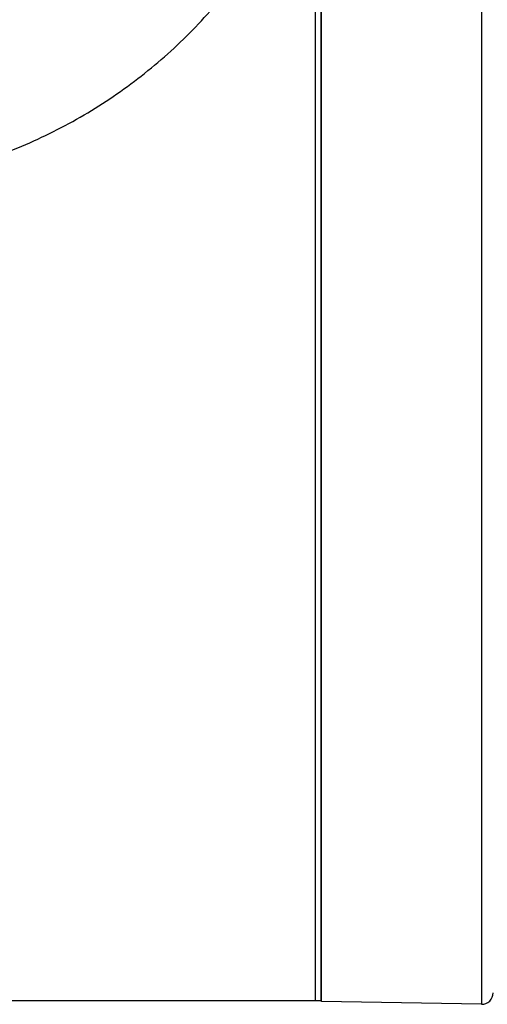
# Model space of a CAD drawing. Units: inches. Extents: x 0 to 22.3, y -0.1 to 17.2.
# Drawn here: x 9.7 to 10, y 7.1 to 7.7 of the extents above; entities that cross this region are included whole.
import ezdxf

# ---------------------------------------------------------------- set-up
doc = ezdxf.new("R2010")
doc.units = ezdxf.units.IN
doc.header["$LTSCALE"] = 1.21
doc.header["$MEASUREMENT"] = 0
doc.layers.get('0').update_dxf_attribs({"linetype": 'CONTINUOUS'})
doc.layers.add('AXIS', color=7, linetype='CONTINUOUS')

msp = doc.modelspace()

# ---------------------------------------------------------------- linework, layer by layer
at = {"color": 7, "linetype": 'CONTINUOUS'}
for p, q in [((9.89002, 7.05779), (9.89002, 9.06329)), ((9.89384, 7.13746), (9.8938, 7.76564)), ((9.89383, 7.05738), (9.89384, 7.13746))]:
    msp.add_line(p, q, dxfattribs=at)
msp.add_circle((9.44877, 8.05779), 0.40052, dxfattribs=at)
at = {"color": 9, "linetype": 'CONTINUOUS'}
msp.add_open_spline([(9.63165, 7.59694), (9.64672, 7.60022), (9.669, 7.60657), (9.69765, 7.61773), (9.71844, 7.62739), (9.73848, 7.63831), (9.75769, 7.65046), (9.776, 7.66381), (9.79333, 7.67831), (9.80961, 7.69391), (9.82477, 7.71057), (9.83877, 7.72821), (9.85156, 7.74678), (9.86311, 7.76618), (9.87341, 7.78634), (9.88244, 7.80717), (9.88763, 7.82142), (9.89002, 7.82862)], degree=3, knots=[0, 0, 0, 0, 0.127262, 0.190533, 0.253529, 0.316255, 0.378731, 0.440988, 0.503068, 0.565024, 0.626913, 0.688795, 0.75073, 0.812774, 0.874976, 0.937376, 1, 1, 1, 1], dxfattribs=at)
at = {"layer": 'AXIS', "color": 9, "linetype": 'CONTINUOUS'}
for p, q in [((9.99863, 8.43413), (9.9987, 7.35024)), ((9.9987, 7.35024), (9.9987, 7.05556))]:
    msp.add_line(p, q, dxfattribs=at)
at = {"layer": 'AXIS', "color": 7, "linetype": 'CONTINUOUS'}
for p, q in [((9.89377, 7.0578), (9.89377, 8.31661)), ((9.89002, 7.0578), (9.89002, 7.88407)), ((9.89377, 7.05779), (9.68877, 7.05779)), ((9.9987, 7.05556), (9.89383, 7.05738))]:
    msp.add_line(p, q, dxfattribs=at)
msp.add_arc((9.99883, 7.06305), 0.0075, 269.00386, 0.00386, dxfattribs=at)
at = {"layer": 'AXIS', "color": 9, "linetype": 'CONTINUOUS'}
msp.add_open_spline([(9.61135, 7.6871), (9.61996, 7.69093), (9.63271, 7.69714), (9.6493, 7.70632), (9.66572, 7.71617), (9.68571, 7.72965), (9.70861, 7.74758), (9.7303, 7.76721), (9.75062, 7.78844), (9.7694, 7.81113), (9.78652, 7.83516), (9.80185, 7.86037), (9.81532, 7.88661), (9.82492, 7.90921), (9.83159, 7.92766), (9.83759, 7.94633), (9.84381, 7.97006), (9.84828, 7.99419), (9.8508, 8.01365), (9.85261, 8.03322), (9.85315, 8.04797), (9.85315, 8.05779)], degree=3, knots=[0, 0, 0, 0, 0.060412, 0.090881, 0.121507, 0.18317, 0.24531, 0.30782, 0.370596, 0.433539, 0.496557, 0.559579, 0.622555, 0.685464, 0.716901, 0.748328, 0.811163, 0.874032, 0.905498, 0.936986, 1, 1, 1, 1], dxfattribs=at)

doc.saveas('drawing.dxf')
